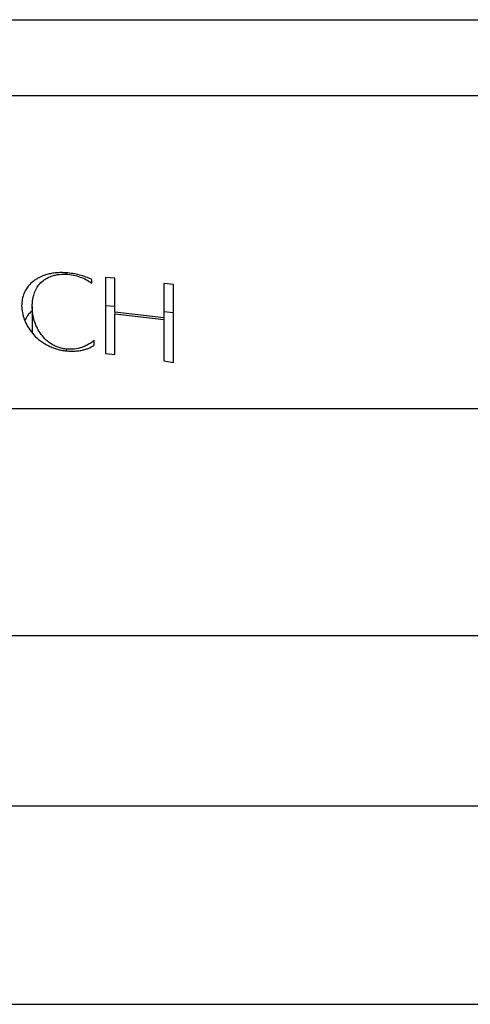
# Model space of a CAD drawing. Units: millimetres. Extents: x 10 to 200, y 13 to 287.
# Drawn here: x 55 to 59, y 184 to 193 of the extents above; entities that cross this region are included whole.
import ezdxf

# ---------------------------------------------------------------- set-up
doc = ezdxf.new("R2010")
doc.units = ezdxf.units.MM

msp = doc.modelspace()

# ---------------------------------------------------------------- linework, layer by layer
at = {"color": 7, "linetype": 'Continuous', "lineweight": 25}
for p, q in [((38.1968, 193.1044), (68.1968, 193.1044)), ((67.9487, 192.4344), (38.4448, 192.4344)), ((55.1101, 190.8746), (55.1101, 190.8627)), ((55.3377, 190.7838), (55.3377, 190.8148)), ((55.5412, 190.8265), (55.4573, 190.8344)), ((55.5412, 190.527), (55.5412, 190.8265)), ((56.0555, 190.7716), (55.9714, 190.7814)), ((55.9714, 190.7814), (55.9714, 190.4767)), ((54.8119, 190.5782), (54.8119, 190.3438)), ((55.5412, 190.5765), (55.4573, 190.5844)), ((55.9714, 190.4767), (55.5412, 190.527)), ((55.5412, 190.527), (55.5412, 190.5176)), ((55.5412, 190.5133), (55.9714, 190.4628)), ((56.0555, 190.5216), (55.9714, 190.5314)), ((55.9714, 190.4767), (55.9714, 190.4671)), ((55.3581, 190.2352), (55.3581, 190.2772)), ((55.1101, 190.2025), (55.1101, 190.1868)), ((55.4573, 190.1646), (55.5412, 190.1547)), ((55.9714, 190.0978), (56.0555, 190.0854)), ((30.0718, 189.6794), (76.3218, 189.6794)), ((17.6968, 187.6794), (88.6968, 187.6794)), ((15.6968, 186.1794), (90.6968, 186.1794)), ((15.6968, 184.4294), (90.6968, 184.4294))]:
    msp.add_line(p, q, dxfattribs=at)
for points, knots in [([(55.1101, 190.8746), (55.0949, 190.8752), (55.0658, 190.8764), (55.0229, 190.8746), (54.9816, 190.8691), (54.9285, 190.8566), (54.88, 190.8377), (54.8391, 190.8136), (54.8032, 190.7865), (54.768, 190.7476), (54.7386, 190.6964), (54.7222, 190.6416), (54.7198, 190.6037), (54.7186, 190.5847)], [0, 0, 0, 0, 0.065487, 0.124701, 0.185687, 0.250003, 0.375159, 0.437476, 0.500406, 0.625342, 0.750349, 0.875131, 1, 1, 1, 1]), ([(54.8119, 190.5782), (54.8123, 190.5901), (54.8132, 190.6132), (54.8175, 190.6461), (54.8258, 190.6836), (54.8415, 190.7247), (54.8686, 190.7693), (54.9019, 190.8022), (54.9364, 190.8245), (54.9658, 190.839), (54.9981, 190.8505), (55.0453, 190.8621), (55.0841, 190.8624), (55.1101, 190.8627)], [0, 0, 0, 0, 0.088475, 0.171148, 0.24827, 0.37654, 0.497708, 0.62317, 0.686519, 0.748338, 0.81235, 0.874177, 1, 1, 1, 1]), ([(55.3377, 190.8148), (55.3206, 190.8226), (55.2866, 190.8383), (55.2301, 190.8558), (55.1709, 190.8683), (55.1304, 190.8725), (55.1101, 190.8746)], [0, 0, 0, 0, 0.25023, 0.500462, 0.750149, 1, 1, 1, 1]), ([(55.1101, 190.8627), (55.1317, 190.8603), (55.1747, 190.8555), (55.2358, 190.8384), (55.2911, 190.8144), (55.3221, 190.794), (55.3377, 190.7838)], [0, 0, 0, 0, 0.25055, 0.500011, 0.749375, 1, 1, 1, 1]), ([(55.4573, 190.8344), (55.4573, 190.729), (55.4573, 190.5183), (55.4573, 190.2825), (55.4573, 190.1646)], [0, 0, 0, 0, 0.500108, 1, 1, 1, 1]), ([(56.0555, 190.0854), (56.0555, 190.1661), (56.0555, 190.3274), (56.0555, 190.5565), (56.0555, 190.6999), (56.0555, 190.7716)], [0, 0, 0, 0, 0.333294, 0.666402, 1, 1, 1, 1]), ([(54.7186, 190.5847), (54.7201, 190.5639), (54.7231, 190.5232), (54.7406, 190.4613), (54.7693, 190.4006), (54.8108, 190.3414), (54.8661, 190.2866), (54.9241, 190.2469), (54.9764, 190.2208), (55.0142, 190.2065), (55.0482, 190.1968), (55.0789, 190.1908), (55.0995, 190.1881), (55.1101, 190.1868)], [0, 0, 0, 0, 0.126884, 0.248239, 0.373002, 0.497949, 0.623233, 0.748211, 0.81214, 0.873771, 0.916304, 0.956891, 1, 1, 1, 1]), ([(54.8119, 190.5419), (54.7968, 190.5274), (54.769, 190.5004), (54.7531, 190.469), (54.7458, 190.4546)], [0, 0, 0, 0, 0.541087, 1, 1, 1, 1]), ([(55.1101, 190.2025), (55.0957, 190.2046), (55.0683, 190.2087), (55.0295, 190.2207), (54.9946, 190.2374), (54.9528, 190.2649), (54.9101, 190.3056), (54.8716, 190.3577), (54.8431, 190.4122), (54.8243, 190.4676), (54.8141, 190.5235), (54.8126, 190.56), (54.8119, 190.5782)], [0, 0, 0, 0, 0.066122, 0.125378, 0.186044, 0.250914, 0.375723, 0.500888, 0.622955, 0.74998, 0.874951, 1, 1, 1, 1]), ([(55.5412, 190.1547), (55.5412, 190.2161), (55.5412, 190.3389), (55.5412, 190.4552), (55.5412, 190.5133)], [0, 0, 0, 0, 0.499943, 1, 1, 1, 1]), ([(55.9714, 190.4628), (55.9714, 190.4036), (55.9714, 190.2852), (55.9714, 190.1602), (55.9714, 190.0978)], [0, 0, 0, 0, 0.500079, 1, 1, 1, 1]), ([(55.3581, 190.2772), (55.3468, 190.2687), (55.3249, 190.2525), (55.2884, 190.2324), (55.2424, 190.2137), (55.1943, 190.2028), (55.1464, 190.2003), (55.1222, 190.2017), (55.1101, 190.2025)], [0, 0, 0, 0, 0.179163, 0.344295, 0.497993, 0.748459, 0.873941, 1, 1, 1, 1]), ([(55.1101, 190.1868), (55.1254, 190.1857), (55.1557, 190.1834), (55.2007, 190.1848), (55.2408, 190.19), (55.2755, 190.1981), (55.3152, 190.2115), (55.3409, 190.2257), (55.3581, 190.2352)], [0, 0, 0, 0, 0.169194, 0.335403, 0.500371, 0.625834, 0.749646, 1, 1, 1, 1])]:
    msp.add_open_spline(points, degree=3, knots=knots, dxfattribs=at)

doc.saveas('drawing.dxf')
